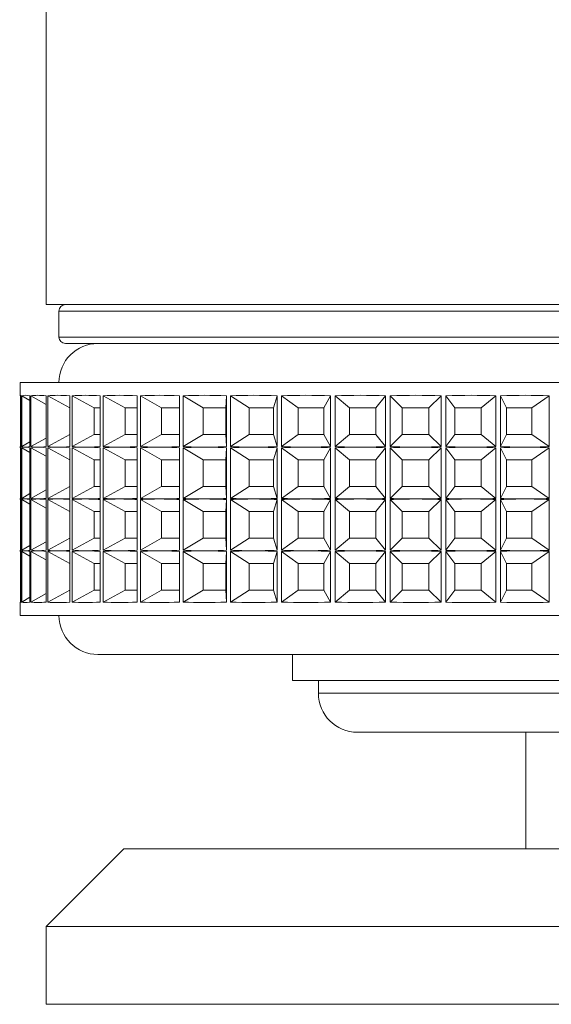
# Model space of a CAD drawing. Units: millimetres. Extents: x 74 to 2679, y 731 to 2930.
# Drawn here: x 1126 to 1147, y 1943 to 1981 of the extents above; entities that cross this region are included whole.
import ezdxf

# ---------------------------------------------------------------- set-up
doc = ezdxf.new("R2010")
doc.units = ezdxf.units.MM

msp = doc.modelspace()

# ---------------------------------------------------------------- linework, layer by layer
at = {"color": 7, "linetype": 'Continuous', "lineweight": 0}
for p, q in [((1127.08, 1981.996), (1127.08, 1969.996)), ((1152.104, 1969.996), (1127.08, 1969.996)), ((1127.58, 1969.746), (1127.58, 1968.746)), ((1132.78, 1968.496), (1127.83, 1968.496)), ((1154.33, 1968.496), (1132.78, 1968.496)), ((1126.08, 1966.996), (1126.08, 1966.494)), ((1126.08, 1966.996), (1143.462, 1966.996)), ((1143.462, 1966.996), (1156.08, 1966.996)), ((1126.08, 1966.494), (1126.08, 1966.492)), ((1126.09, 1964.517), (1126.09, 1966.475)), ((1126.098, 1966.47), (1126.09, 1966.475)), ((1126.098, 1964.517), (1126.098, 1966.475)), ((1126.13, 1966.454), (1126.098, 1966.475)), ((1126.13, 1966.475), (1126.13, 1964.517)), ((1126.146, 1964.517), (1126.146, 1966.475)), ((1126.457, 1966.29), (1126.146, 1966.475)), ((1126.457, 1966.475), (1126.457, 1964.517)), ((1126.499, 1964.517), (1126.499, 1966.475)), ((1127.082, 1966.145), (1126.499, 1966.475)), ((1127.082, 1966.475), (1127.082, 1964.517)), ((1127.149, 1964.517), (1127.149, 1966.475)), ((1127.992, 1966.012), (1127.149, 1966.475)), ((1127.992, 1966.475), (1127.992, 1964.517)), ((1128.082, 1964.517), (1128.082, 1966.475)), ((1128.938, 1966.009), (1128.082, 1966.475)), ((1129.168, 1966.475), (1129.168, 1964.517)), ((1129.28, 1964.517), (1129.28, 1966.475)), ((1130.125, 1966.009), (1129.28, 1966.475)), ((1130.587, 1966.475), (1130.587, 1964.517)), ((1130.717, 1964.517), (1130.717, 1966.475)), ((1131.536, 1966.009), (1130.717, 1966.475)), ((1132.219, 1966.475), (1132.219, 1964.517)), ((1132.366, 1964.517), (1132.366, 1966.475)), ((1133.141, 1966.009), (1132.366, 1966.475)), ((1134.013, 1966.009), (1134.031, 1966.475)), ((1134.031, 1966.475), (1134.031, 1964.517)), ((1134.193, 1964.517), (1134.193, 1966.475)), ((1134.907, 1966.009), (1134.193, 1966.475)), ((1135.848, 1966.009), (1135.988, 1966.475)), ((1135.988, 1966.475), (1135.988, 1964.517)), ((1136.159, 1964.517), (1136.159, 1966.475)), ((1136.8, 1966.009), (1136.159, 1966.475)), ((1137.789, 1966.009), (1138.047, 1966.475)), ((1138.047, 1966.475), (1138.047, 1964.517)), ((1138.226, 1964.517), (1138.226, 1966.475)), ((1138.779, 1966.009), (1138.226, 1966.475)), ((1139.797, 1966.009), (1140.169, 1966.475)), ((1140.169, 1966.475), (1140.169, 1964.517)), ((1140.351, 1964.517), (1140.351, 1966.475)), ((1140.805, 1966.009), (1140.351, 1966.475)), ((1141.831, 1966.009), (1142.309, 1966.475)), ((1142.309, 1966.475), (1142.309, 1964.517)), ((1142.49, 1964.517), (1142.49, 1966.475)), ((1142.837, 1966.009), (1142.49, 1966.475)), ((1143.85, 1966.009), (1144.424, 1966.475)), ((1144.424, 1966.475), (1144.424, 1964.517)), ((1144.601, 1964.517), (1144.601, 1966.475)), ((1144.833, 1966.009), (1144.601, 1966.475)), ((1145.812, 1966.009), (1146.471, 1966.475)), ((1146.471, 1966.475), (1146.471, 1964.517)), ((1129.168, 1966.009), (1128.938, 1966.009)), ((1128.938, 1966.009), (1128.938, 1964.983)), ((1130.587, 1966.009), (1130.125, 1966.009)), ((1130.125, 1966.009), (1130.125, 1964.983)), ((1132.219, 1966.009), (1131.536, 1966.009)), ((1131.536, 1966.009), (1131.536, 1964.983)), ((1134.013, 1966.009), (1133.141, 1966.009)), ((1133.141, 1966.009), (1133.141, 1964.983)), ((1134.013, 1964.983), (1134.013, 1966.009)), ((1135.848, 1966.009), (1134.907, 1966.009)), ((1134.907, 1966.009), (1134.907, 1964.983)), ((1135.848, 1964.983), (1135.848, 1966.009)), ((1137.789, 1966.009), (1136.8, 1966.009)), ((1136.8, 1966.009), (1136.8, 1964.983)), ((1137.789, 1964.983), (1137.789, 1966.009)), ((1139.797, 1966.009), (1138.779, 1966.009)), ((1138.779, 1966.009), (1138.779, 1964.983)), ((1139.797, 1964.983), (1139.797, 1966.009)), ((1141.831, 1966.009), (1140.805, 1966.009)), ((1140.805, 1966.009), (1140.805, 1964.983)), ((1141.831, 1964.983), (1141.831, 1966.009)), ((1143.85, 1966.009), (1142.837, 1966.009)), ((1142.837, 1966.009), (1142.837, 1964.983)), ((1143.85, 1964.983), (1143.85, 1966.009)), ((1145.812, 1966.009), (1144.833, 1966.009)), ((1144.833, 1966.009), (1144.833, 1964.983)), ((1145.812, 1964.983), (1145.812, 1966.009)), ((1127.082, 1964.846), (1126.499, 1964.517)), ((1127.992, 1964.98), (1127.149, 1964.517)), ((1128.938, 1964.983), (1128.082, 1964.517)), ((1128.938, 1964.983), (1129.168, 1964.983)), ((1130.125, 1964.983), (1129.28, 1964.517)), ((1130.125, 1964.983), (1130.587, 1964.983)), ((1131.536, 1964.983), (1130.717, 1964.517)), ((1131.536, 1964.983), (1132.219, 1964.983)), ((1133.141, 1964.983), (1132.366, 1964.517)), ((1133.141, 1964.983), (1134.013, 1964.983)), ((1134.013, 1964.983), (1134.031, 1964.517)), ((1134.907, 1964.983), (1134.193, 1964.517)), ((1134.907, 1964.983), (1135.848, 1964.983)), ((1135.848, 1964.983), (1135.988, 1964.517)), ((1136.8, 1964.983), (1136.159, 1964.517)), ((1136.8, 1964.983), (1137.789, 1964.983)), ((1137.789, 1964.983), (1138.047, 1964.517)), ((1138.779, 1964.983), (1138.226, 1964.517)), ((1138.779, 1964.983), (1139.797, 1964.983)), ((1139.797, 1964.983), (1140.169, 1964.517)), ((1140.805, 1964.983), (1140.351, 1964.517)), ((1140.805, 1964.983), (1141.831, 1964.983)), ((1141.831, 1964.983), (1142.309, 1964.517)), ((1142.837, 1964.983), (1142.49, 1964.517)), ((1142.837, 1964.983), (1143.85, 1964.983)), ((1143.85, 1964.983), (1144.424, 1964.517)), ((1144.833, 1964.983), (1144.601, 1964.517)), ((1144.833, 1964.983), (1145.812, 1964.983)), ((1145.812, 1964.983), (1146.471, 1964.517)), ((1126.08, 1964.5), (1126.08, 1964.497)), ((1126.08, 1964.497), (1126.08, 1964.494)), ((1126.08, 1964.494), (1126.08, 1964.492)), ((1126.098, 1964.522), (1126.09, 1964.517)), ((1126.09, 1962.517), (1126.09, 1964.475)), ((1126.098, 1964.47), (1126.09, 1964.475)), ((1126.13, 1964.538), (1126.098, 1964.517)), ((1126.098, 1962.517), (1126.098, 1964.475)), ((1126.13, 1964.454), (1126.098, 1964.475)), ((1126.13, 1964.475), (1126.13, 1962.517)), ((1126.457, 1964.702), (1126.146, 1964.517)), ((1126.146, 1962.517), (1126.146, 1964.475)), ((1126.457, 1964.29), (1126.146, 1964.475)), ((1126.457, 1964.475), (1126.457, 1962.517)), ((1126.499, 1962.517), (1126.499, 1964.475)), ((1127.082, 1964.145), (1126.499, 1964.475)), ((1127.082, 1964.475), (1127.082, 1962.517)), ((1127.149, 1962.517), (1127.149, 1964.475)), ((1127.992, 1964.012), (1127.149, 1964.475)), ((1127.992, 1964.475), (1127.992, 1962.517)), ((1128.082, 1962.517), (1128.082, 1964.475)), ((1128.938, 1964.009), (1128.082, 1964.475)), ((1129.168, 1964.475), (1129.168, 1962.517)), ((1129.28, 1962.517), (1129.28, 1964.475)), ((1130.125, 1964.009), (1129.28, 1964.475)), ((1130.587, 1964.475), (1130.587, 1962.517)), ((1130.717, 1962.517), (1130.717, 1964.475)), ((1131.536, 1964.009), (1130.717, 1964.475)), ((1132.219, 1964.475), (1132.219, 1962.517)), ((1132.366, 1962.517), (1132.366, 1964.475)), ((1133.141, 1964.009), (1132.366, 1964.475)), ((1134.013, 1964.009), (1134.031, 1964.475)), ((1134.031, 1964.475), (1134.031, 1962.517)), ((1134.193, 1962.517), (1134.193, 1964.475)), ((1134.907, 1964.009), (1134.193, 1964.475)), ((1135.848, 1964.009), (1135.988, 1964.475)), ((1135.988, 1964.475), (1135.988, 1962.517)), ((1136.159, 1962.517), (1136.159, 1964.475)), ((1136.8, 1964.009), (1136.159, 1964.475)), ((1137.789, 1964.009), (1138.047, 1964.475)), ((1138.047, 1964.475), (1138.047, 1962.517)), ((1138.226, 1962.517), (1138.226, 1964.475)), ((1138.779, 1964.009), (1138.226, 1964.475)), ((1139.797, 1964.009), (1140.169, 1964.475)), ((1140.169, 1964.475), (1140.169, 1962.517)), ((1140.351, 1962.517), (1140.351, 1964.475)), ((1140.805, 1964.009), (1140.351, 1964.475)), ((1141.831, 1964.009), (1142.309, 1964.475)), ((1142.309, 1964.475), (1142.309, 1962.517)), ((1142.49, 1962.517), (1142.49, 1964.475)), ((1142.837, 1964.009), (1142.49, 1964.475)), ((1143.85, 1964.009), (1144.424, 1964.475)), ((1144.424, 1964.475), (1144.424, 1962.517)), ((1144.601, 1962.517), (1144.601, 1964.475)), ((1144.833, 1964.009), (1144.601, 1964.475)), ((1145.812, 1964.009), (1146.471, 1964.475)), ((1146.471, 1964.475), (1146.471, 1962.517)), ((1129.168, 1964.009), (1128.938, 1964.009)), ((1128.938, 1964.009), (1128.938, 1962.983)), ((1130.587, 1964.009), (1130.125, 1964.009)), ((1130.125, 1964.009), (1130.125, 1962.983)), ((1132.219, 1964.009), (1131.536, 1964.009)), ((1131.536, 1964.009), (1131.536, 1962.983)), ((1134.013, 1964.009), (1133.141, 1964.009)), ((1133.141, 1964.009), (1133.141, 1962.983)), ((1134.013, 1962.983), (1134.013, 1964.009)), ((1135.848, 1964.009), (1134.907, 1964.009)), ((1134.907, 1964.009), (1134.907, 1962.983)), ((1135.848, 1962.983), (1135.848, 1964.009)), ((1137.789, 1964.009), (1136.8, 1964.009)), ((1136.8, 1964.009), (1136.8, 1962.983)), ((1137.789, 1962.983), (1137.789, 1964.009)), ((1139.797, 1964.009), (1138.779, 1964.009)), ((1138.779, 1964.009), (1138.779, 1962.983)), ((1139.797, 1962.983), (1139.797, 1964.009)), ((1141.831, 1964.009), (1140.805, 1964.009)), ((1140.805, 1964.009), (1140.805, 1962.983)), ((1141.831, 1962.983), (1141.831, 1964.009)), ((1143.85, 1964.009), (1142.837, 1964.009)), ((1142.837, 1964.009), (1142.837, 1962.983)), ((1143.85, 1962.983), (1143.85, 1964.009)), ((1145.812, 1964.009), (1144.833, 1964.009)), ((1144.833, 1964.009), (1144.833, 1962.983)), ((1145.812, 1962.983), (1145.812, 1964.009)), ((1127.082, 1962.846), (1126.499, 1962.517)), ((1127.992, 1962.98), (1127.149, 1962.517)), ((1128.938, 1962.983), (1128.082, 1962.517)), ((1128.938, 1962.983), (1129.168, 1962.983)), ((1130.125, 1962.983), (1129.28, 1962.517)), ((1130.125, 1962.983), (1130.587, 1962.983)), ((1131.536, 1962.983), (1130.717, 1962.517)), ((1131.536, 1962.983), (1132.219, 1962.983)), ((1133.141, 1962.983), (1132.366, 1962.517)), ((1133.141, 1962.983), (1134.013, 1962.983)), ((1134.013, 1962.983), (1134.031, 1962.517)), ((1134.907, 1962.983), (1134.193, 1962.517)), ((1134.907, 1962.983), (1135.848, 1962.983)), ((1135.848, 1962.983), (1135.988, 1962.517)), ((1136.8, 1962.983), (1136.159, 1962.517)), ((1136.8, 1962.983), (1137.789, 1962.983)), ((1137.789, 1962.983), (1138.047, 1962.517)), ((1138.779, 1962.983), (1138.226, 1962.517)), ((1138.779, 1962.983), (1139.797, 1962.983)), ((1139.797, 1962.983), (1140.169, 1962.517)), ((1140.805, 1962.983), (1140.351, 1962.517)), ((1140.805, 1962.983), (1141.831, 1962.983)), ((1141.831, 1962.983), (1142.309, 1962.517)), ((1142.837, 1962.983), (1142.49, 1962.517)), ((1142.837, 1962.983), (1143.85, 1962.983)), ((1143.85, 1962.983), (1144.424, 1962.517)), ((1144.833, 1962.983), (1144.601, 1962.517)), ((1144.833, 1962.983), (1145.812, 1962.983)), ((1145.812, 1962.983), (1146.471, 1962.517)), ((1126.08, 1962.5), (1126.08, 1962.497)), ((1126.08, 1962.497), (1126.08, 1962.494)), ((1126.08, 1962.494), (1126.08, 1962.492)), ((1126.098, 1962.522), (1126.09, 1962.517)), ((1126.09, 1960.517), (1126.09, 1962.475)), ((1126.098, 1962.47), (1126.09, 1962.475)), ((1126.13, 1962.538), (1126.098, 1962.517)), ((1126.098, 1960.517), (1126.098, 1962.475)), ((1126.13, 1962.454), (1126.098, 1962.475)), ((1126.13, 1962.475), (1126.13, 1960.517)), ((1126.457, 1962.702), (1126.146, 1962.517)), ((1126.146, 1960.517), (1126.146, 1962.475)), ((1126.457, 1962.29), (1126.146, 1962.475)), ((1126.457, 1962.475), (1126.457, 1960.517)), ((1126.499, 1960.517), (1126.499, 1962.475)), ((1127.082, 1962.145), (1126.499, 1962.475)), ((1127.082, 1962.475), (1127.082, 1960.517)), ((1127.149, 1960.517), (1127.149, 1962.475)), ((1127.992, 1962.012), (1127.149, 1962.475)), ((1127.992, 1962.475), (1127.992, 1960.517)), ((1128.082, 1960.517), (1128.082, 1962.475)), ((1128.938, 1962.009), (1128.082, 1962.475)), ((1129.168, 1962.475), (1129.168, 1960.517)), ((1129.28, 1960.517), (1129.28, 1962.475)), ((1130.125, 1962.009), (1129.28, 1962.475)), ((1130.587, 1962.475), (1130.587, 1960.517)), ((1130.717, 1960.517), (1130.717, 1962.475)), ((1131.536, 1962.009), (1130.717, 1962.475)), ((1132.219, 1962.475), (1132.219, 1960.517)), ((1132.366, 1960.517), (1132.366, 1962.475)), ((1133.141, 1962.009), (1132.366, 1962.475)), ((1134.013, 1962.009), (1134.031, 1962.475)), ((1134.031, 1962.475), (1134.031, 1960.517)), ((1134.193, 1960.517), (1134.193, 1962.475)), ((1134.907, 1962.009), (1134.193, 1962.475)), ((1135.848, 1962.009), (1135.988, 1962.475)), ((1135.988, 1962.475), (1135.988, 1960.517)), ((1136.159, 1960.517), (1136.159, 1962.475)), ((1136.8, 1962.009), (1136.159, 1962.475)), ((1137.789, 1962.009), (1138.047, 1962.475)), ((1138.047, 1962.475), (1138.047, 1960.517)), ((1138.226, 1960.517), (1138.226, 1962.475)), ((1138.779, 1962.009), (1138.226, 1962.475)), ((1139.797, 1962.009), (1140.169, 1962.475)), ((1140.169, 1962.475), (1140.169, 1960.517)), ((1140.351, 1960.517), (1140.351, 1962.475)), ((1140.805, 1962.009), (1140.351, 1962.475)), ((1141.831, 1962.009), (1142.309, 1962.475)), ((1142.309, 1962.475), (1142.309, 1960.517)), ((1142.49, 1960.517), (1142.49, 1962.475)), ((1142.837, 1962.009), (1142.49, 1962.475)), ((1143.85, 1962.009), (1144.424, 1962.475)), ((1144.424, 1962.475), (1144.424, 1960.517)), ((1144.601, 1960.517), (1144.601, 1962.475)), ((1144.833, 1962.009), (1144.601, 1962.475)), ((1145.812, 1962.009), (1146.471, 1962.475)), ((1146.471, 1962.475), (1146.471, 1960.517)), ((1129.168, 1962.009), (1128.938, 1962.009)), ((1128.938, 1962.009), (1128.938, 1960.983)), ((1130.587, 1962.009), (1130.125, 1962.009)), ((1130.125, 1962.009), (1130.125, 1960.983)), ((1132.219, 1962.009), (1131.536, 1962.009)), ((1131.536, 1962.009), (1131.536, 1960.983)), ((1134.013, 1962.009), (1133.141, 1962.009)), ((1133.141, 1962.009), (1133.141, 1960.983)), ((1134.013, 1960.983), (1134.013, 1962.009)), ((1135.848, 1962.009), (1134.907, 1962.009)), ((1134.907, 1962.009), (1134.907, 1960.983)), ((1135.848, 1960.983), (1135.848, 1962.009)), ((1137.789, 1962.009), (1136.8, 1962.009)), ((1136.8, 1962.009), (1136.8, 1960.983)), ((1137.789, 1960.983), (1137.789, 1962.009)), ((1139.797, 1962.009), (1138.779, 1962.009)), ((1138.779, 1962.009), (1138.779, 1960.983)), ((1139.797, 1960.983), (1139.797, 1962.009)), ((1141.831, 1962.009), (1140.805, 1962.009)), ((1140.805, 1962.009), (1140.805, 1960.983)), ((1141.831, 1960.983), (1141.831, 1962.009)), ((1143.85, 1962.009), (1142.837, 1962.009)), ((1142.837, 1962.009), (1142.837, 1960.983)), ((1143.85, 1960.983), (1143.85, 1962.009)), ((1144.833, 1962.009), (1144.833, 1960.983)), ((1145.812, 1962.009), (1144.833, 1962.009)), ((1145.812, 1960.983), (1145.812, 1962.009)), ((1127.992, 1960.98), (1127.149, 1960.517)), ((1128.938, 1960.983), (1128.082, 1960.517)), ((1128.938, 1960.983), (1129.168, 1960.983)), ((1130.125, 1960.983), (1129.28, 1960.517)), ((1130.125, 1960.983), (1130.587, 1960.983)), ((1131.536, 1960.983), (1130.717, 1960.517)), ((1131.536, 1960.983), (1132.219, 1960.983)), ((1133.141, 1960.983), (1132.366, 1960.517)), ((1133.141, 1960.983), (1134.013, 1960.983)), ((1134.013, 1960.983), (1134.031, 1960.517)), ((1134.907, 1960.983), (1134.193, 1960.517)), ((1134.907, 1960.983), (1135.848, 1960.983)), ((1135.848, 1960.983), (1135.988, 1960.517)), ((1136.8, 1960.983), (1136.159, 1960.517)), ((1136.8, 1960.983), (1137.789, 1960.983)), ((1137.789, 1960.983), (1138.047, 1960.517)), ((1138.779, 1960.983), (1138.226, 1960.517)), ((1138.779, 1960.983), (1139.797, 1960.983)), ((1139.797, 1960.983), (1140.169, 1960.517)), ((1140.805, 1960.983), (1140.351, 1960.517)), ((1140.805, 1960.983), (1141.831, 1960.983)), ((1141.831, 1960.983), (1142.309, 1960.517)), ((1142.837, 1960.983), (1142.49, 1960.517)), ((1142.837, 1960.983), (1143.85, 1960.983)), ((1143.85, 1960.983), (1144.424, 1960.517)), ((1144.833, 1960.983), (1144.601, 1960.517)), ((1144.833, 1960.983), (1145.812, 1960.983)), ((1145.812, 1960.983), (1146.471, 1960.517)), ((1126.457, 1960.702), (1126.146, 1960.517)), ((1127.082, 1960.846), (1126.499, 1960.517)), ((1126.08, 1960.5), (1126.08, 1960.497)), ((1126.08, 1960.497), (1126.08, 1960.494)), ((1126.08, 1960.494), (1126.08, 1960.492)), ((1126.098, 1960.522), (1126.09, 1960.517)), ((1126.09, 1958.517), (1126.09, 1960.475)), ((1126.098, 1960.47), (1126.09, 1960.475)), ((1126.13, 1960.538), (1126.098, 1960.517)), ((1126.098, 1958.517), (1126.098, 1960.475)), ((1126.13, 1960.454), (1126.098, 1960.475)), ((1126.13, 1960.475), (1126.13, 1958.517)), ((1126.146, 1958.517), (1126.146, 1960.475)), ((1126.457, 1960.29), (1126.146, 1960.475)), ((1126.457, 1960.475), (1126.457, 1958.517)), ((1126.499, 1958.517), (1126.499, 1960.475)), ((1127.082, 1960.145), (1126.499, 1960.475)), ((1127.082, 1960.475), (1127.082, 1958.517)), ((1127.149, 1958.517), (1127.149, 1960.475)), ((1127.992, 1960.012), (1127.149, 1960.475)), ((1127.992, 1960.475), (1127.992, 1958.517)), ((1128.082, 1958.517), (1128.082, 1960.475)), ((1128.938, 1960.009), (1128.082, 1960.475)), ((1129.168, 1960.475), (1129.168, 1958.517)), ((1129.28, 1958.517), (1129.28, 1960.475)), ((1130.125, 1960.009), (1129.28, 1960.475)), ((1130.587, 1960.475), (1130.587, 1958.517)), ((1130.717, 1958.517), (1130.717, 1960.475)), ((1131.536, 1960.009), (1130.717, 1960.475)), ((1132.219, 1960.475), (1132.219, 1958.517)), ((1132.366, 1958.517), (1132.366, 1960.475)), ((1133.141, 1960.009), (1132.366, 1960.475)), ((1134.013, 1960.009), (1134.031, 1960.475)), ((1134.031, 1960.475), (1134.031, 1958.517)), ((1134.193, 1958.517), (1134.193, 1960.475)), ((1134.907, 1960.009), (1134.193, 1960.475)), ((1135.848, 1960.009), (1135.988, 1960.475)), ((1135.988, 1960.475), (1135.988, 1958.517)), ((1136.159, 1958.517), (1136.159, 1960.475)), ((1136.8, 1960.009), (1136.159, 1960.475)), ((1137.789, 1960.009), (1138.047, 1960.475)), ((1138.047, 1960.475), (1138.047, 1958.517)), ((1138.226, 1958.517), (1138.226, 1960.475)), ((1138.779, 1960.009), (1138.226, 1960.475)), ((1139.797, 1960.009), (1140.169, 1960.475)), ((1140.169, 1960.475), (1140.169, 1958.517)), ((1140.351, 1958.517), (1140.351, 1960.475)), ((1140.805, 1960.009), (1140.351, 1960.475)), ((1141.831, 1960.009), (1142.309, 1960.475)), ((1142.309, 1960.475), (1142.309, 1958.517)), ((1142.49, 1958.517), (1142.49, 1960.475)), ((1142.837, 1960.009), (1142.49, 1960.475)), ((1143.85, 1960.009), (1144.424, 1960.475)), ((1144.424, 1960.475), (1144.424, 1958.517)), ((1144.601, 1958.517), (1144.601, 1960.475)), ((1144.833, 1960.009), (1144.601, 1960.475)), ((1145.812, 1960.009), (1146.471, 1960.475)), ((1146.471, 1960.475), (1146.471, 1958.517)), ((1129.168, 1960.009), (1128.938, 1960.009)), ((1128.938, 1960.009), (1128.938, 1958.983)), ((1130.587, 1960.009), (1130.125, 1960.009)), ((1130.125, 1960.009), (1130.125, 1958.983)), ((1132.219, 1960.009), (1131.536, 1960.009)), ((1131.536, 1960.009), (1131.536, 1958.983)), ((1134.013, 1960.009), (1133.141, 1960.009)), ((1133.141, 1960.009), (1133.141, 1958.983)), ((1134.013, 1958.983), (1134.013, 1960.009)), ((1135.848, 1960.009), (1134.907, 1960.009)), ((1134.907, 1960.009), (1134.907, 1958.983)), ((1135.848, 1958.983), (1135.848, 1960.009)), ((1137.789, 1960.009), (1136.8, 1960.009)), ((1136.8, 1960.009), (1136.8, 1958.983)), ((1137.789, 1958.983), (1137.789, 1960.009)), ((1139.797, 1960.009), (1138.779, 1960.009)), ((1138.779, 1960.009), (1138.779, 1958.983)), ((1139.797, 1958.983), (1139.797, 1960.009)), ((1141.831, 1960.009), (1140.805, 1960.009)), ((1140.805, 1960.009), (1140.805, 1958.983)), ((1141.831, 1958.983), (1141.831, 1960.009)), ((1143.85, 1960.009), (1142.837, 1960.009)), ((1142.837, 1960.009), (1142.837, 1958.983)), ((1143.85, 1958.983), (1143.85, 1960.009)), ((1144.833, 1960.009), (1144.833, 1958.983)), ((1145.812, 1960.009), (1144.833, 1960.009)), ((1145.812, 1958.983), (1145.812, 1960.009)), ((1126.457, 1958.702), (1126.146, 1958.517)), ((1127.082, 1958.846), (1126.499, 1958.517)), ((1127.992, 1958.98), (1127.149, 1958.517)), ((1128.938, 1958.983), (1128.082, 1958.517)), ((1128.938, 1958.983), (1129.168, 1958.983)), ((1130.125, 1958.983), (1129.28, 1958.517)), ((1130.125, 1958.983), (1130.587, 1958.983)), ((1131.536, 1958.983), (1130.717, 1958.517)), ((1131.536, 1958.983), (1132.219, 1958.983)), ((1133.141, 1958.983), (1132.366, 1958.517)), ((1133.141, 1958.983), (1134.013, 1958.983)), ((1134.013, 1958.983), (1134.031, 1958.517)), ((1134.907, 1958.983), (1134.193, 1958.517)), ((1134.907, 1958.983), (1135.848, 1958.983)), ((1135.848, 1958.983), (1135.988, 1958.517)), ((1136.8, 1958.983), (1136.159, 1958.517)), ((1136.8, 1958.983), (1137.789, 1958.983)), ((1137.789, 1958.983), (1138.047, 1958.517)), ((1138.779, 1958.983), (1138.226, 1958.517)), ((1138.779, 1958.983), (1139.797, 1958.983)), ((1139.797, 1958.983), (1140.169, 1958.517)), ((1140.805, 1958.983), (1140.351, 1958.517)), ((1140.805, 1958.983), (1141.831, 1958.983)), ((1141.831, 1958.983), (1142.309, 1958.517)), ((1142.837, 1958.983), (1142.49, 1958.517)), ((1142.837, 1958.983), (1143.85, 1958.983)), ((1143.85, 1958.983), (1144.424, 1958.517)), ((1144.833, 1958.983), (1144.601, 1958.517)), ((1144.833, 1958.983), (1145.812, 1958.983)), ((1145.812, 1958.983), (1146.471, 1958.517)), ((1126.08, 1958.5), (1126.08, 1958.497)), ((1126.08, 1958.497), (1126.08, 1957.996)), ((1126.098, 1958.522), (1126.09, 1958.517)), ((1126.13, 1958.538), (1126.098, 1958.517)), ((1156.08, 1957.996), (1126.08, 1957.996)), ((1153.08, 1956.496), (1129.08, 1956.496)), ((1136.58, 1956.496), (1136.58, 1955.496)), ((1175.135, 1955.496), (1136.58, 1955.496)), ((1137.58, 1955.496), (1137.58, 1954.996)), ((1174.841, 1953.496), (1139.08, 1953.496)), ((1145.58, 1953.496), (1145.58, 1948.996)), ((1130.08, 1948.996), (1127.08, 1945.996)), ((1130.08, 1948.996), (1149.742, 1948.996)), ((1127.08, 1945.996), (1127.08, 1942.996)), ((1152.104, 1945.996), (1127.08, 1945.996)), ((1152.104, 1942.996), (1127.08, 1942.996))]:
    msp.add_line(p, q, dxfattribs=at)
at = {"color": 8, "linetype": 'Continuous', "lineweight": 0}
for p, q in [((1132.623, 1969.746), (1127.58, 1969.746)), ((1154.58, 1969.746), (1132.623, 1969.746)), ((1127.58, 1968.746), (1132.623, 1968.746)), ((1132.623, 1968.746), (1154.58, 1968.746)), ((1137.58, 1954.996), (1175.017, 1954.996))]:
    msp.add_line(p, q, dxfattribs=at)
at = {"color": 7, "linetype": 'Continuous', "lineweight": 0}
for centre, radius, start, end in [((1127.83, 1969.746), 0.25, 90, 180), ((1127.83, 1968.746), 0.25, 180, 270), ((1129.08, 1966.996), 1.5, 90, 180), ((1129.08, 1957.996), 1.5, 180, 270), ((1139.08, 1954.996), 1.5, 180, 270)]:
    msp.add_arc(centre, radius, start, end, dxfattribs=at)
for centre, major_axis, ratio, start_param, end_param in [((1141.08, 1956.755), (15, -9.74), 0.007628, 3.064518, 3.195174), ((1141.08, 1956.755), (14.983, -9.68), 0.072932, 2.963847, 3.094502), ((1141.08, 1956.755), (14.942, -9.518), 0.138601, 2.86203, 2.992686), ((1141.08, 1956.755), (14.88, -9.252), 0.20492, 2.757894, 2.88855), ((1141.08, 1956.755), (14.805, -8.869), 0.272087, 2.649949, 2.780604), ((1141.08, 1956.755), (14.728, -8.354), 0.340108, 2.536146, 2.666801), ((1141.08, 1956.755), (14.668, -7.679), 0.408617, 2.413505, 2.544161), ((1141.08, 1956.755), (14.646, -6.796), 0.476506, 2.277561, 2.408217), ((1141.08, 1956.755), (14.687, -5.63), 0.541226, 2.121745, 2.252401), ((1141.08, 1956.755), (14.8, -4.08), 0.597645, 1.937659, 2.068315), ((1141.08, 1956.755), (14.942, -2.07), 0.637044, 1.719588, 1.850244), ((1141.08, 1956.755), (14.999, 0.281), 0.649185, 1.476599, 1.607255), ((1141.08, 1956.755), (14.912, 2.58), 0.629923, 1.237406, 1.368062), ((1141.08, 1956.755), (14.769, 4.483), 0.585594, 1.027258, 1.157913), ((1141.08, 1974.237), (15, 9.74), 0.007628, 3.088011, 3.153339), ((1141.08, 1954.755), (15, -9.74), 0.007628, 3.129846, 3.195174), ((1141.08, 1974.237), (14.999, 9.739), 0.013249, 3.096667, 3.132991), ((1141.08, 1954.755), (14.999, -9.739), 0.013249, 3.150195, 3.186519), ((1141.08, 1974.237), (15, 9.74), 0.007628, 3.153339, 3.218667), ((1141.08, 1954.755), (15, -9.74), 0.007628, 3.064518, 3.129846), ((1141.08, 1974.237), (14.983, 9.68), 0.072932, 3.188683, 3.254011), ((1141.08, 1954.755), (14.983, -9.68), 0.072932, 3.029174, 3.094502), ((1141.08, 1974.237), (14.983, 9.68), 0.072932, 3.254011, 3.319339), ((1141.08, 1954.755), (14.983, -9.68), 0.072932, 2.963847, 3.029174), ((1141.08, 1974.237), (14.942, 9.518), 0.138601, 3.290499, 3.355827), ((1141.08, 1954.755), (14.942, -9.518), 0.138601, 2.927358, 2.992686), ((1141.08, 1974.237), (14.942, 9.518), 0.138601, 3.355827, 3.421155), ((1141.08, 1954.755), (14.942, -9.518), 0.138601, 2.86203, 2.927358), ((1141.08, 1974.237), (14.88, 9.252), 0.20492, 3.394635, 3.459963), ((1141.08, 1954.755), (14.88, -9.252), 0.20492, 2.823222, 2.88855), ((1141.08, 1974.237), (14.88, 9.252), 0.20492, 3.459963, 3.525291), ((1141.08, 1954.755), (14.88, -9.252), 0.20492, 2.757894, 2.823222), ((1141.08, 1974.237), (14.805, 8.869), 0.272087, 3.502581, 3.567909), ((1141.08, 1954.755), (14.805, -8.869), 0.272087, 2.715277, 2.780604), ((1141.08, 1974.237), (14.805, 8.869), 0.272087, 3.567909, 3.633237), ((1141.08, 1954.755), (14.805, -8.869), 0.272087, 2.649949, 2.715277), ((1141.08, 1974.237), (14.728, 8.354), 0.340108, 3.616384, 3.681712), ((1141.08, 1954.755), (14.728, -8.354), 0.340108, 2.601474, 2.666801), ((1141.08, 1974.237), (14.728, 8.354), 0.340108, 3.681712, 3.74704), ((1141.08, 1954.755), (14.728, -8.354), 0.340108, 2.536146, 2.601474), ((1141.08, 1974.237), (14.668, 7.679), 0.408617, 3.739025, 3.804352), ((1141.08, 1954.755), (14.668, -7.679), 0.408617, 2.478833, 2.544161), ((1141.08, 1974.237), (14.668, 7.679), 0.408617, 3.804352, 3.86968), ((1141.08, 1954.755), (14.668, -7.679), 0.408617, 2.413505, 2.478833), ((1141.08, 1974.237), (14.646, 6.796), 0.476506, 3.874968, 3.940296), ((1141.08, 1954.755), (14.646, -6.796), 0.476506, 2.342889, 2.408217), ((1141.08, 1974.237), (14.646, 6.796), 0.476506, 3.940296, 4.005624), ((1141.08, 1954.755), (14.646, -6.796), 0.476506, 2.277561, 2.342889), ((1141.08, 1974.237), (14.687, 5.63), 0.541226, 4.030784, 4.096112), ((1141.08, 1954.755), (14.687, -5.63), 0.541226, 2.187073, 2.252401), ((1141.08, 1974.237), (14.687, 5.63), 0.541226, 4.096112, 4.16144), ((1141.08, 1954.755), (14.687, -5.63), 0.541226, 2.121745, 2.187073), ((1141.08, 1974.237), (14.8, 4.08), 0.597645, 4.214871, 4.280199), ((1141.08, 1954.755), (14.8, -4.08), 0.597645, 2.002987, 2.068315), ((1141.08, 1974.237), (14.8, 4.08), 0.597645, 4.280199, 4.345526), ((1141.08, 1954.755), (14.8, -4.08), 0.597645, 1.937659, 2.002987), ((1141.08, 1974.237), (14.942, 2.07), 0.637044, 4.432941, 4.498269), ((1141.08, 1954.755), (14.942, -2.07), 0.637044, 1.784916, 1.850244), ((1141.08, 1974.237), (14.942, 2.07), 0.637044, 4.498269, 4.563597), ((1141.08, 1954.755), (14.942, -2.07), 0.637044, 1.719588, 1.784916), ((1141.08, 1974.237), (14.999, -0.281), 0.649185, 4.67593, 4.741258), ((1141.08, 1954.755), (14.999, 0.281), 0.649185, 1.541927, 1.607255), ((1141.08, 1974.237), (14.999, -0.281), 0.649185, 4.741258, 4.806586), ((1141.08, 1954.755), (14.999, 0.281), 0.649185, 1.476599, 1.541927), ((1141.08, 1974.237), (14.912, -2.58), 0.629923, 4.915123, 4.980451), ((1141.08, 1954.755), (14.912, 2.58), 0.629923, 1.302734, 1.368062), ((1141.08, 1974.237), (14.912, -2.58), 0.629923, 4.980451, 5.045779), ((1141.08, 1954.755), (14.912, 2.58), 0.629923, 1.237406, 1.302734), ((1141.08, 1974.237), (14.769, -4.483), 0.585594, 5.125272, 5.1906), ((1141.08, 1954.755), (14.769, 4.483), 0.585594, 1.092585, 1.157913), ((1141.08, 1974.237), (14.769, -4.483), 0.585594, 5.1906, 5.255928), ((1141.08, 1954.755), (14.769, 4.483), 0.585594, 1.027258, 1.092585), ((1141.08, 1972.237), (15, 9.74), 0.007628, 3.088011, 3.153339), ((1141.08, 1952.755), (15, -9.74), 0.007628, 3.129846, 3.195174), ((1141.08, 1972.237), (14.999, 9.739), 0.013249, 3.096667, 3.132991), ((1141.08, 1952.755), (14.999, -9.739), 0.013249, 3.150195, 3.186519), ((1141.08, 1972.237), (15, 9.74), 0.007628, 3.153339, 3.218667), ((1141.08, 1952.755), (15, -9.74), 0.007628, 3.064518, 3.129846), ((1141.08, 1972.237), (14.983, 9.68), 0.072932, 3.188683, 3.254011), ((1141.08, 1952.755), (14.983, -9.68), 0.072932, 3.029174, 3.094502), ((1141.08, 1972.237), (14.983, 9.68), 0.072932, 3.254011, 3.319339), ((1141.08, 1952.755), (14.983, -9.68), 0.072932, 2.963847, 3.029174), ((1141.08, 1972.237), (14.942, 9.518), 0.138601, 3.290499, 3.355827), ((1141.08, 1952.755), (14.942, -9.518), 0.138601, 2.927358, 2.992686), ((1141.08, 1972.237), (14.942, 9.518), 0.138601, 3.355827, 3.421155), ((1141.08, 1952.755), (14.942, -9.518), 0.138601, 2.86203, 2.927358), ((1141.08, 1972.237), (14.88, 9.252), 0.20492, 3.394635, 3.459963), ((1141.08, 1952.755), (14.88, -9.252), 0.20492, 2.823222, 2.88855), ((1141.08, 1972.237), (14.88, 9.252), 0.20492, 3.459963, 3.525291), ((1141.08, 1952.755), (14.88, -9.252), 0.20492, 2.757894, 2.823222), ((1141.08, 1972.237), (14.805, 8.869), 0.272087, 3.502581, 3.567909), ((1141.08, 1952.755), (14.805, -8.869), 0.272087, 2.715277, 2.780604), ((1141.08, 1972.237), (14.805, 8.869), 0.272087, 3.567909, 3.633237), ((1141.08, 1952.755), (14.805, -8.869), 0.272087, 2.649949, 2.715277), ((1141.08, 1972.237), (14.728, 8.354), 0.340108, 3.616384, 3.681712), ((1141.08, 1952.755), (14.728, -8.354), 0.340108, 2.601474, 2.666801), ((1141.08, 1972.237), (14.728, 8.354), 0.340108, 3.681712, 3.74704), ((1141.08, 1952.755), (14.728, -8.354), 0.340108, 2.536146, 2.601474), ((1141.08, 1972.237), (14.668, 7.679), 0.408617, 3.739025, 3.804352), ((1141.08, 1952.755), (14.668, -7.679), 0.408617, 2.478833, 2.544161), ((1141.08, 1972.237), (14.668, 7.679), 0.408617, 3.804352, 3.86968), ((1141.08, 1952.755), (14.668, -7.679), 0.408617, 2.413505, 2.478833), ((1141.08, 1972.237), (14.646, 6.796), 0.476506, 3.874968, 3.940296), ((1141.08, 1952.755), (14.646, -6.796), 0.476506, 2.342889, 2.408217), ((1141.08, 1972.237), (14.646, 6.796), 0.476506, 3.940296, 4.005624), ((1141.08, 1952.755), (14.646, -6.796), 0.476506, 2.277561, 2.342889), ((1141.08, 1972.237), (14.687, 5.63), 0.541226, 4.030784, 4.096112), ((1141.08, 1952.755), (14.687, -5.63), 0.541226, 2.187073, 2.252401), ((1141.08, 1972.237), (14.687, 5.63), 0.541226, 4.096112, 4.16144), ((1141.08, 1952.755), (14.687, -5.63), 0.541226, 2.121745, 2.187073), ((1141.08, 1972.237), (14.8, 4.08), 0.597645, 4.214871, 4.280199), ((1141.08, 1952.755), (14.8, -4.08), 0.597645, 2.002987, 2.068315), ((1141.08, 1972.237), (14.8, 4.08), 0.597645, 4.280199, 4.345526), ((1141.08, 1952.755), (14.8, -4.08), 0.597645, 1.937659, 2.002987), ((1141.08, 1972.237), (14.942, 2.07), 0.637044, 4.432941, 4.498269), ((1141.08, 1952.755), (14.942, -2.07), 0.637044, 1.784916, 1.850244), ((1141.08, 1972.237), (14.942, 2.07), 0.637044, 4.498269, 4.563597), ((1141.08, 1952.755), (14.942, -2.07), 0.637044, 1.719588, 1.784916), ((1141.08, 1972.237), (14.999, -0.281), 0.649185, 4.67593, 4.741258), ((1141.08, 1952.755), (14.999, 0.281), 0.649185, 1.541927, 1.607255), ((1141.08, 1972.237), (14.999, -0.281), 0.649185, 4.741258, 4.806586), ((1141.08, 1952.755), (14.999, 0.281), 0.649185, 1.476599, 1.541927), ((1141.08, 1972.237), (14.912, -2.58), 0.629923, 4.915123, 4.980451), ((1141.08, 1952.755), (14.912, 2.58), 0.629923, 1.302734, 1.368062), ((1141.08, 1972.237), (14.912, -2.58), 0.629923, 4.980451, 5.045779), ((1141.08, 1952.755), (14.912, 2.58), 0.629923, 1.237406, 1.302734), ((1141.08, 1972.237), (14.769, -4.483), 0.585594, 5.125272, 5.1906), ((1141.08, 1952.755), (14.769, 4.483), 0.585594, 1.092585, 1.157913), ((1141.08, 1972.237), (14.769, -4.483), 0.585594, 5.1906, 5.255928), ((1141.08, 1952.755), (14.769, 4.483), 0.585594, 1.027258, 1.092585), ((1141.08, 1970.237), (15, 9.74), 0.007628, 3.088011, 3.153339), ((1141.08, 1950.755), (15, -9.74), 0.007628, 3.129846, 3.195174), ((1141.08, 1970.237), (14.999, 9.739), 0.013249, 3.096667, 3.132991), ((1141.08, 1950.755), (14.999, -9.739), 0.013249, 3.150195, 3.186519), ((1141.08, 1970.237), (15, 9.74), 0.007628, 3.153339, 3.218667), ((1141.08, 1950.755), (15, -9.74), 0.007628, 3.064518, 3.129846), ((1141.08, 1970.237), (14.983, 9.68), 0.072932, 3.188683, 3.254011), ((1141.08, 1950.755), (14.983, -9.68), 0.072932, 3.029174, 3.094502), ((1141.08, 1970.237), (14.983, 9.68), 0.072932, 3.254011, 3.319339), ((1141.08, 1950.755), (14.983, -9.68), 0.072932, 2.963847, 3.029174), ((1141.08, 1970.237), (14.942, 9.518), 0.138601, 3.290499, 3.355827), ((1141.08, 1950.755), (14.942, -9.518), 0.138601, 2.927358, 2.992686), ((1141.08, 1970.237), (14.942, 9.518), 0.138601, 3.355827, 3.421155), ((1141.08, 1950.755), (14.942, -9.518), 0.138601, 2.86203, 2.927358), ((1141.08, 1970.237), (14.88, 9.252), 0.20492, 3.394635, 3.459963), ((1141.08, 1950.755), (14.88, -9.252), 0.20492, 2.823222, 2.88855), ((1141.08, 1970.237), (14.88, 9.252), 0.20492, 3.459963, 3.525291), ((1141.08, 1950.755), (14.88, -9.252), 0.20492, 2.757894, 2.823222), ((1141.08, 1970.237), (14.805, 8.869), 0.272087, 3.502581, 3.567909), ((1141.08, 1950.755), (14.805, -8.869), 0.272087, 2.715277, 2.780604), ((1141.08, 1970.237), (14.805, 8.869), 0.272087, 3.567909, 3.633237), ((1141.08, 1950.755), (14.805, -8.869), 0.272087, 2.649949, 2.715277), ((1141.08, 1970.237), (14.728, 8.354), 0.340108, 3.616384, 3.681712), ((1141.08, 1950.755), (14.728, -8.354), 0.340108, 2.601474, 2.666801), ((1141.08, 1970.237), (14.728, 8.354), 0.340108, 3.681712, 3.74704), ((1141.08, 1950.755), (14.728, -8.354), 0.340108, 2.536146, 2.601474), ((1141.08, 1970.237), (14.668, 7.679), 0.408617, 3.739025, 3.804352), ((1141.08, 1950.755), (14.668, -7.679), 0.408617, 2.478833, 2.544161), ((1141.08, 1970.237), (14.668, 7.679), 0.408617, 3.804352, 3.86968), ((1141.08, 1950.755), (14.668, -7.679), 0.408617, 2.413505, 2.478833), ((1141.08, 1970.237), (14.646, 6.796), 0.476506, 3.874968, 3.940296), ((1141.08, 1950.755), (14.646, -6.796), 0.476506, 2.342889, 2.408217), ((1141.08, 1970.237), (14.646, 6.796), 0.476506, 3.940296, 4.005624), ((1141.08, 1950.755), (14.646, -6.796), 0.476506, 2.277561, 2.342889), ((1141.08, 1970.237), (14.687, 5.63), 0.541226, 4.030784, 4.096112), ((1141.08, 1950.755), (14.687, -5.63), 0.541226, 2.187073, 2.252401), ((1141.08, 1970.237), (14.687, 5.63), 0.541226, 4.096112, 4.16144), ((1141.08, 1950.755), (14.687, -5.63), 0.541226, 2.121745, 2.187073), ((1141.08, 1970.237), (14.8, 4.08), 0.597645, 4.214871, 4.280199), ((1141.08, 1950.755), (14.8, -4.08), 0.597645, 2.002987, 2.068315), ((1141.08, 1970.237), (14.8, 4.08), 0.597645, 4.280199, 4.345526), ((1141.08, 1950.755), (14.8, -4.08), 0.597645, 1.937659, 2.002987), ((1141.08, 1970.237), (14.942, 2.07), 0.637044, 4.432941, 4.498269), ((1141.08, 1950.755), (14.942, -2.07), 0.637044, 1.784916, 1.850244), ((1141.08, 1970.237), (14.942, 2.07), 0.637044, 4.498269, 4.563597), ((1141.08, 1950.755), (14.942, -2.07), 0.637044, 1.719588, 1.784916), ((1141.08, 1970.237), (14.999, -0.281), 0.649185, 4.67593, 4.741258), ((1141.08, 1950.755), (14.999, 0.281), 0.649185, 1.541927, 1.607255), ((1141.08, 1970.237), (14.999, -0.281), 0.649185, 4.741258, 4.806586), ((1141.08, 1950.755), (14.999, 0.281), 0.649185, 1.476599, 1.541927), ((1141.08, 1970.237), (14.912, -2.58), 0.629923, 4.915123, 4.980451), ((1141.08, 1950.755), (14.912, 2.58), 0.629923, 1.302734, 1.368062), ((1141.08, 1970.237), (14.912, -2.58), 0.629923, 4.980451, 5.045779), ((1141.08, 1950.755), (14.912, 2.58), 0.629923, 1.237406, 1.302734), ((1141.08, 1970.237), (14.769, -4.483), 0.585594, 5.125272, 5.1906), ((1141.08, 1950.755), (14.769, 4.483), 0.585594, 1.092585, 1.157913), ((1141.08, 1970.237), (14.769, -4.483), 0.585594, 5.1906, 5.255928), ((1141.08, 1950.755), (14.769, 4.483), 0.585594, 1.027258, 1.092585), ((1141.08, 1968.237), (15, 9.74), 0.007628, 3.088011, 3.218667), ((1141.08, 1968.237), (14.983, 9.68), 0.072932, 3.188683, 3.319339), ((1141.08, 1968.237), (14.942, 9.518), 0.138601, 3.290499, 3.421155), ((1141.08, 1968.237), (14.88, 9.252), 0.20492, 3.394635, 3.525291), ((1141.08, 1968.237), (14.805, 8.869), 0.272087, 3.502581, 3.633237), ((1141.08, 1968.237), (14.728, 8.354), 0.340108, 3.616384, 3.74704), ((1141.08, 1968.237), (14.668, 7.679), 0.408617, 3.739025, 3.86968), ((1141.08, 1968.237), (14.646, 6.796), 0.476506, 3.874968, 4.005624), ((1141.08, 1968.237), (14.687, 5.63), 0.541226, 4.030784, 4.16144), ((1141.08, 1968.237), (14.8, 4.08), 0.597645, 4.214871, 4.345526), ((1141.08, 1968.237), (14.942, 2.07), 0.637044, 4.432941, 4.563597), ((1141.08, 1968.237), (14.999, -0.281), 0.649185, 4.67593, 4.806586), ((1141.08, 1968.237), (14.912, -2.58), 0.629923, 4.915123, 5.045779), ((1141.08, 1968.237), (14.769, -4.483), 0.585594, 5.125272, 5.255928)]:
    msp.add_ellipse(centre, major_axis=major_axis, ratio=ratio, start_param=start_param, end_param=end_param, dxfattribs=at)

doc.saveas('drawing.dxf')
